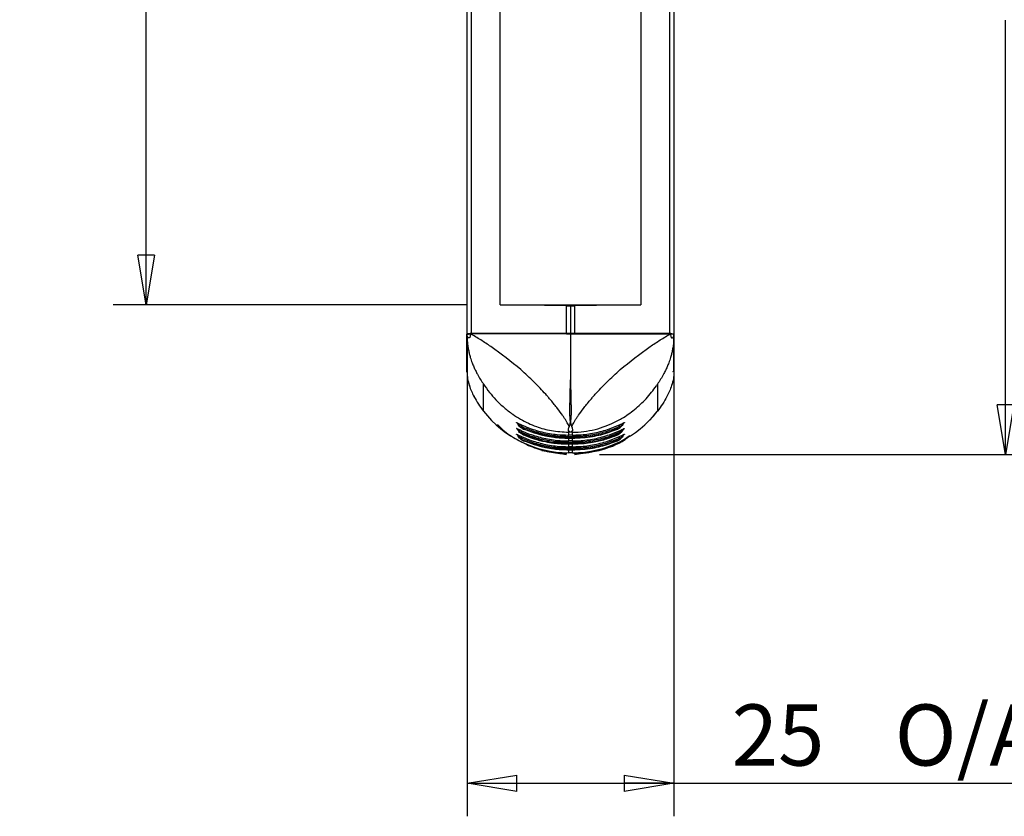
# Model space of a CAD drawing. Extents: x 5 to 292, y 5 to 205.
# Drawn here: x 106 to 136, y 47 to 71 of the extents above; entities that cross this region are included whole.
import ezdxf

# ---------------------------------------------------------------- set-up
doc = ezdxf.new("R2010")
doc.units = 0
doc.layers.get('0').update_dxf_attribs({"linetype": 'CONTINUOUS'})
doc.styles.add('SLDTEXTSTYLE0', font='TXT', dxfattribs={"width": 0.75})
doc.dimstyles.new('SLDDIMSTYLE1', dxfattribs={"dimtxt": 1.852083, "dimasz": 1.5, "dimexe": 0, "dimexo": 0.0625, "dimgap": 0.463021, "dimtad": 0, "dimtih": 1, "dimtoh": 1, "dimlfac": 4, "dimrnd": 1e-09, "dimzin": 12, "dimtxsty": 'SLDTEXTSTYLE0', "dimblk1": 'CLOSED', "dimblk2": 'CLOSED', "dimsah": 1, "dimcen": 0.09, "dimazin": 3, "dimtfac": 1, "dimtofl": 0, "dimtmove": 0, "dimatfit": 3, "dimtolj": 1, "dimtzin": 12})
doc.dimstyles.new('SLDDIMSTYLE2', dxfattribs={"dimtxt": 1.852083, "dimasz": 1.5, "dimexe": 0, "dimexo": 0.0625, "dimgap": 0.463021, "dimtad": 0, "dimtih": 1, "dimtoh": 1, "dimlfac": 4, "dimrnd": 1e-09, "dimzin": 4, "dimtxsty": 'SLDTEXTSTYLE0', "dimblk1": 'CLOSED', "dimblk2": 'CLOSED', "dimsah": 1, "dimcen": 0.09, "dimazin": 3, "dimtfac": 1, "dimtofl": 0, "dimtmove": 0, "dimatfit": 3, "dimtolj": 1, "dimtzin": 12})
doc.dimstyles.new('SLDDIMSTYLE3', dxfattribs={"dimtxt": 1.852083, "dimasz": 1.5, "dimexe": 0, "dimexo": 0.0625, "dimgap": 0.463021, "dimtad": 0, "dimtih": 1, "dimtoh": 1, "dimdec": 0, "dimlfac": 4, "dimrnd": 1e-09, "dimzin": 12, "dimtxsty": 'SLDTEXTSTYLE0', "dimblk1": 'CLOSED', "dimblk2": 'CLOSED', "dimsah": 1, "dimcen": 0.09, "dimazin": 3, "dimtfac": 1, "dimtdec": 0, "dimtofl": 0, "dimtmove": 0, "dimatfit": 3, "dimtolj": 1, "dimtzin": 12})

# ---------------------------------------------------------------- blocks, each defined once
blk = doc.blocks.new('_CLOSED')
at = {"color": 0, "linetype": 'BYBLOCK'}
for p, q in [((-1, 0.166667), (0, 0)), ((-1, 0.166667), (-1, -0.166667)), ((0, 0), (-1, -0.166667)), ((0, 0), (-1, 0))]:
    blk.add_line(p, q, dxfattribs=at)
blk = doc.blocks.new('_D_1')
at = {"color": 7, "linetype": 'CONTINUOUS'}
for p, q in [((119.246, 83.651), (108.529, 83.651)), ((109.529, 83.651), (109.529, 74.685)), ((109.529, 62.776), (109.529, 71.743)), ((119.246, 62.776), (108.529, 62.776))]:
    blk.add_line(p, q, dxfattribs=at)
at = {"color": 7, "linetype": 'CONTINUOUS', "xscale": 1.5, "yscale": 1.5}
for p, rotation in [((109.529, 83.651, 0.025), 90.000000000001), ((109.529, 62.776, 0.025), 270.000000000001)]:
    blk.add_blockref('_CLOSED', p, dxfattribs=dict(at, rotation=rotation))
at = {"color": 7, "linetype": 'CONTINUOUS', "insert": (105.7, 74.13, 0.025), "char_height": 1.8521, "attachment_point": 1, "style": 'SLDTEXTSTYLE0'}
blk.add_mtext('83.50', dxfattribs=at)
blk = doc.blocks.new('_D_2')
at = {"color": 7, "linetype": 'CONTINUOUS'}
for p, q in [((123.246, 88.18), (136.536, 88.18)), ((135.536, 88.18), (135.536, 74.338)), ((135.536, 58.247), (135.536, 71.395)), ((123.246, 58.247), (136.536, 58.247))]:
    blk.add_line(p, q, dxfattribs=at)
at = {"color": 7, "linetype": 'CONTINUOUS', "xscale": 1.5, "yscale": 1.5}
for p, rotation in [((135.536, 88.18, 0.025), 90.000000000001), ((135.536, 58.247, 0.025), 270.000000000001)]:
    blk.add_blockref('_CLOSED', p, dxfattribs=dict(at, rotation=rotation))
at = {"color": 7, "linetype": 'CONTINUOUS', "char_height": 1.8521, "attachment_point": 1, "style": 'SLDTEXTSTYLE0'}
for s, insert in [('O/ALL', (135.024, 73.783, 0.025)), ('120', (128.721, 73.783, 0.025))]:
    blk.add_mtext(s, dxfattribs=dict(at, insert=insert))
blk = doc.blocks.new('_D_3')
at = {"color": 7, "linetype": 'CONTINUOUS'}
for p, q in [((119.246, 60.883), (119.246, 47.29)), ((125.496, 60.883), (125.496, 47.29)), ((119.246, 48.29), (125.496, 48.29)), ((125.496, 48.29), (139.512, 48.29))]:
    blk.add_line(p, q, dxfattribs=at)
at = {"color": 7, "linetype": 'CONTINUOUS', "xscale": 1.5, "yscale": 1.5, "rotation": 180.0000000000009}
blk.add_blockref('_CLOSED', (119.246, 48.29, 0.025), dxfattribs=at)
at = {"color": 7, "linetype": 'CONTINUOUS', "xscale": 1.5, "yscale": 1.5}
blk.add_blockref('_CLOSED', (125.496, 48.29, 0.025), dxfattribs=at)
at = {"color": 7, "linetype": 'CONTINUOUS', "char_height": 1.8521, "attachment_point": 1, "style": 'SLDTEXTSTYLE0'}
for s, insert in [('25', (127.25, 50.678, 0.025)), ('O/ALL', (132.184, 50.678, 0.025))]:
    blk.add_mtext(s, dxfattribs=dict(at, insert=insert))

msp = doc.modelspace()

# ---------------------------------------------------------------- linework, layer by layer
at = {"color": 7, "linetype": 'CONTINUOUS'}
for p, q in [((119.2456, 61.8965), (119.2456, 84.5314)), ((119.3663, 84.5308), (119.3663, 61.897)), ((125.375, 61.897), (125.375, 84.5308)), ((125.4956, 84.5314), (125.4956, 61.8964)), ((120.2456, 62.7764), (120.2456, 83.6514)), ((124.4956, 83.6514), (124.4956, 62.7764)), ((120.2456, 62.7764), (124.4956, 62.7764)), ((122.2456, 62.7415), (120.2456, 62.7764)), ((122.2456, 61.8961), (122.2456, 62.7415)), ((122.2456, 62.7415), (122.3706, 62.7393)), ((122.3706, 62.7393), (122.4956, 62.7415)), ((122.3706, 62.7393), (122.3706, 61.8873)), ((124.4956, 62.7764), (122.4956, 62.7415)), ((122.4956, 62.7415), (122.4956, 61.8961)), ((122.2456, 61.8961), (119.3663, 61.897)), ((122.2456, 61.8961), (122.2456, 61.8879)), ((122.3706, 61.8873), (122.2456, 61.8879)), ((122.3708, 61.9077), (122.3026, 61.9069)), ((122.4956, 61.8879), (122.3706, 61.8873)), ((122.4956, 61.8961), (125.375, 61.897)), ((122.4956, 61.8961), (122.4956, 61.8879)), ((119.2379, 60.7497), (119.2379, 60.7468)), ((119.2623, 60.762), (119.2456, 60.762)), ((125.4644, 60.7632), (125.4956, 60.7633)), ((125.5029, 60.7497), (125.5029, 60.7468)), ((125.0029, 60.3731), (124.9703, 60.3253)), ((125.0029, 60.3731), (125.0028, 59.5575)), ((120.8659, 59.0669), (120.8803, 59.058)), ((120.9004, 59.0455), (120.9145, 59.0367)), ((120.915, 59.0342), (120.9447, 59.0168)), ((120.9152, 59.0346), (120.9487, 59.0178)), ((122.3333, 59.0802), (122.3061, 59.1419)), ((123.7961, 59.0168), (123.8264, 59.0341)), ((123.8266, 59.0335), (123.875, 59.0659)), ((120.8659, 58.8906), (120.8803, 58.8816)), ((120.8659, 58.7142), (120.9145, 58.684)), ((120.9004, 58.8691), (120.9145, 58.8603)), ((120.915, 58.8578), (120.9447, 58.8404)), ((120.9152, 58.8583), (120.9487, 58.8415)), ((122.3098, 58.8336), (122.3117, 58.8336)), ((122.3128, 58.7851), (122.3109, 58.7851)), ((122.3111, 58.7399), (122.4296, 58.7399)), ((122.3117, 58.9204), (122.3117, 58.8336)), ((122.3702, 58.9204), (122.3117, 58.9204)), ((122.3117, 58.7487), (122.3117, 58.7402)), ((122.3118, 58.7399), (122.3117, 58.7402)), ((122.3706, 58.9204), (122.3702, 58.9204)), ((122.4291, 58.9204), (122.3706, 58.9204)), ((122.4299, 58.7851), (122.428, 58.7851)), ((122.4289, 58.7399), (122.4291, 58.7402)), ((122.4291, 58.9204), (122.6034, 58.9259)), ((122.4291, 58.8336), (122.4291, 58.9204)), ((122.4291, 58.8336), (122.4309, 58.8336)), ((122.4291, 58.7402), (122.4291, 58.7487)), ((123.7961, 58.8404), (123.8264, 58.8577)), ((123.8266, 58.8571), (123.875, 58.8895)), ((123.8266, 58.6807), (123.875, 58.7131)), ((120.915, 58.6814), (120.9447, 58.664)), ((120.9152, 58.6819), (120.9487, 58.6651)), ((122.3098, 58.6572), (122.3117, 58.6572)), ((122.3098, 58.4808), (122.3117, 58.4808)), ((122.3128, 58.6087), (122.3109, 58.6087)), ((122.3128, 58.4323), (122.3109, 58.4323)), ((122.3111, 58.5635), (122.4296, 58.5635)), ((122.3117, 58.5723), (122.3117, 58.5638)), ((122.3118, 58.5635), (122.3117, 58.5638)), ((122.4299, 58.6087), (122.428, 58.6087)), ((122.4299, 58.4323), (122.428, 58.4323)), ((122.4289, 58.5635), (122.4291, 58.5638)), ((122.4291, 58.6572), (122.4309, 58.6572)), ((122.4291, 58.5638), (122.4291, 58.5723)), ((122.4291, 58.4808), (122.4309, 58.4808)), ((123.7961, 58.664), (123.8264, 58.6814)), ((121.5075, 58.363), (121.711, 58.3312)), ((122.0213, 58.2825), (122.2456, 58.2474)), ((122.2456, 58.2646), (122.2456, 58.2981)), ((122.3111, 58.3871), (122.4296, 58.3871)), ((122.3117, 58.396), (122.3117, 58.3874)), ((122.3118, 58.3871), (122.3117, 58.3874)), ((122.4291, 58.2974), (122.3117, 58.2974)), ((122.4289, 58.3871), (122.4291, 58.3874)), ((122.4291, 58.3874), (122.4291, 58.396)), ((122.4956, 58.2474), (123.2338, 58.363)), ((122.4956, 58.2646), (122.4956, 58.2981))]:
    msp.add_line(p, q, dxfattribs=at)
at = {"color": 8, "linetype": 'CONTINUOUS'}
for p, q in [((125.5029, 61.8923), (125.5031, 61.8923)), ((120.7621, 59.1907), (120.7445, 59.203)), ((120.759, 59.0164), (120.7445, 59.0266)), ((123.9963, 59.203), (123.9817, 59.1928)), ((123.9963, 59.0266), (123.9817, 59.0164)), ((120.759, 58.84), (120.7445, 58.8502)), ((122.3117, 58.7399), (122.3117, 58.6572)), ((122.4291, 58.6572), (122.4291, 58.7399)), ((123.9963, 58.8502), (123.9817, 58.84)), ((122.3117, 58.5635), (122.3117, 58.4808)), ((122.4291, 58.4808), (122.4291, 58.5635)), ((122.3117, 58.3871), (122.3117, 58.2974)), ((122.4291, 58.2974), (122.4291, 58.3871))]:
    msp.add_line(p, q, dxfattribs=at)
at = {"color": 7, "linetype": 'CONTINUOUS', "flags": 128}
for points in [[(120.7545, 59.0206), (120.7507, 59.0231), (120.7445, 59.0266)], [(123.9963, 59.203), (123.9901, 59.1995), (123.9862, 59.1969)], [(123.9963, 59.0266), (123.9901, 59.0231), (123.9862, 59.0205)], [(120.7545, 58.8442), (120.7507, 58.8467), (120.7445, 58.8502)], [(123.9963, 58.8502), (123.9901, 58.8467), (123.9862, 58.8441)]]:
    msp.add_lwpolyline(points, dxfattribs=at)
at = {"color": 7, "linetype": 'CONTINUOUS'}
for centre, radius, start, end in [((120.7074, 59.1312), 0.0809, 22.01257, 62.69278), ((120.9343, 59.0706), 0.0444, 156.83779, 212.27709), ((120.8396, 59.1122), 0.059, 335.87848, 30.85263), ((123.9012, 59.1122), 0.059, 149.14737, 204.12152), ((123.8065, 59.0706), 0.0444, 327.72291, 23.16221), ((120.9343, 58.8942), 0.0444, 156.83779, 212.27709), ((120.9343, 58.7178), 0.0444, 156.83779, 212.27709), ((120.8396, 58.9358), 0.059, 335.87848, 30.85263), ((120.8396, 58.7594), 0.059, 335.87848, 30.85263), ((121.4292, 58.7901), 0.8817, 359.67239, 2.82377), ((122.9545, 58.7817), 0.6436, 179.69777, 182.93593), ((122.3704, -5.156), 63.9896, 89.947472, 90.052528), ((121.4263, 58.7896), 0.8865, 359.70742, 2.84158), ((122.3704, -3.1819), 61.9307, 89.945725, 90.054275), ((122.3704, -1.4281), 60.1682, 89.944136, 90.055864), ((122.3704, -4.0281), 62.8132, 89.947472, 90.052528), ((123.3145, 58.7896), 0.8865, 177.15842, 180.29258), ((121.7863, 58.7817), 0.6436, 357.06407, 0.30223), ((123.3116, 58.7901), 0.8817, 177.17623, 180.32761), ((123.9012, 58.9358), 0.059, 149.14737, 204.12152), ((123.9012, 58.7594), 0.059, 149.14737, 204.12152), ((123.8065, 58.8942), 0.0444, 327.72291, 23.16221), ((123.8065, 58.7178), 0.0444, 327.72291, 23.16221), ((121.4292, 58.6137), 0.8817, 359.67239, 2.82377), ((121.4292, 58.4374), 0.8817, 359.67239, 2.82377), ((122.9545, 58.6053), 0.6436, 179.69777, 182.93593), ((122.9545, 58.4289), 0.6436, 179.69777, 182.93593), ((122.3704, -5.3324), 63.9896, 89.947472, 90.052528), ((121.4263, 58.6132), 0.8865, 359.70742, 2.84158), ((122.3704, -3.3583), 61.9307, 89.945725, 90.054275), ((122.3704, -1.6044), 60.1682, 89.944136, 90.055864), ((122.3704, -5.5088), 63.9896, 89.947472, 90.052528), ((121.4263, 58.4368), 0.8865, 359.70742, 2.84158), ((122.3704, -4.2045), 62.8132, 89.947472, 90.052528), ((122.3704, -4.3809), 62.8132, 89.947472, 90.052528), ((123.3145, 58.6132), 0.8865, 177.15842, 180.29258), ((123.3145, 58.4368), 0.8865, 177.15842, 180.29258), ((121.7863, 58.6053), 0.6436, 357.06407, 0.30223), ((121.7863, 58.4289), 0.6436, 357.06407, 0.30223), ((123.3116, 58.6137), 0.8817, 177.17623, 180.32761), ((123.3116, 58.4374), 0.8817, 177.17623, 180.32761), ((122.3704, -3.5347), 61.9307, 89.945725, 90.054275), ((122.3704, -1.7808), 60.1682, 89.944136, 90.055864)]:
    msp.add_arc(centre, radius, start, end, dxfattribs=at)
for centre, start_param, end_param in [((122.3117, 61.5335), 3.7984647, 4.712389), ((122.4291, 61.5335), 4.712389, 5.6263485), ((122.4293, 61.5335), 5.5160331, 5.6263133), ((122.4293, 61.5335), 4.712389, 4.7331052)]:
    msp.add_ellipse(centre, major_axis=(3.25, 0), ratio=0.9957374, start_param=start_param, end_param=end_param, dxfattribs=at)
for points, knots in [([(119.3375, 61.9038), (119.3383, 61.8786), (119.3395, 61.8409), (119.3299, 61.8016), (119.3187, 61.7836), (119.3083, 61.776), (119.2985, 61.7742), (119.2905, 61.7753), (119.2839, 61.7781), (119.2794, 61.7808), (119.277, 61.7825), (119.2758, 61.7834), (119.2752, 61.7839), (119.2749, 61.7841), (119.2748, 61.7843), (119.2747, 61.7843), (119.2747, 61.7843), (119.2746, 61.7844), (119.2746, 61.7844), (119.2746, 61.7844), (119.2746, 61.7844), (119.2746, 61.7844), (119.2742, 61.7847), (119.2695, 61.7889), (119.2609, 61.7983), (119.2478, 61.8205), (119.2386, 61.8527), (119.2381, 61.8791), (119.2379, 61.8923)], [0, 0, 0, 0, 0.2487929, 0.3734939, 0.4416804, 0.498568, 0.5297027, 0.5613589, 0.590369, 0.6067837, 0.6154599, 0.6199155, 0.6221728, 0.6233088, 0.6238787, 0.6241641, 0.6243069, 0.6243784, 0.6244141, 0.6244319, 0.6244409, 0.6244498, 0.6249921, 0.6294452, 0.687127, 0.74952, 0.8747837, 1, 1, 1, 1]), ([(119.2582, 61.8993), (119.2524, 61.8982), (119.2407, 61.896), (119.2388, 61.8936), (119.2379, 61.8923)], [0, 0, 0, 0, 0.5007426, 1, 1, 1, 1]), ([(119.2379, 61.8923), (119.2385, 61.8457), (119.2396, 61.7525), (119.2482, 61.6594), (119.2526, 61.6128)], [0, 0, 0, 0, 0.4999124, 1, 1, 1, 1]), ([(119.2379, 60.7497), (119.2379, 60.7836), (119.2379, 60.8514), (119.2379, 61.0141), (119.2379, 61.238), (119.2379, 61.5342), (119.2379, 61.773), (119.2379, 61.8923)], [0, 0, 0, 0, 0.1705667, 0.3411337, 0.5117418, 0.7558602, 1, 1, 1, 1]), ([(119.2456, 61.8832), (119.2459, 61.8838), (119.2463, 61.8851), (119.2496, 61.8869), (119.2543, 61.8884), (119.2601, 61.8898), (119.2666, 61.8911), (119.2734, 61.8921), (119.2855, 61.8937), (119.3054, 61.8954), (119.3351, 61.8968), (119.356, 61.897), (119.3663, 61.897)], [0, 0, 0, 0, 0.089624, 0.1732204, 0.2507885, 0.3223276, 0.3878379, 0.4473198, 0.5007747, 0.6732127, 0.8395824, 1, 1, 1, 1]), ([(119.2456, 61.7002), (119.2456, 61.6259), (119.2456, 61.4085), (119.2456, 61.2202), (119.2456, 61.0739), (119.2456, 61.0025), (119.2456, 60.9354), (119.2456, 60.874), (119.2456, 60.8159), (119.2456, 60.7807), (119.2456, 60.762)], [0, 0, 0, 0, 0.1637077, 0.4792875, 0.5638672, 0.649401, 0.7357942, 0.8230024, 0.9063579, 1, 1, 1, 1]), ([(119.3375, 61.9038), (119.3296, 61.9037), (119.3138, 61.9035), (119.292, 61.9026), (119.2725, 61.9012), (119.263, 61.8999), (119.2582, 61.8993)], [0, 0, 0, 0, 0.2512942, 0.5010831, 0.7483355, 1, 1, 1, 1]), ([(122.3026, 61.9069), (121.8078, 61.9079), (120.8191, 61.91), (119.8311, 61.9059), (119.3375, 61.9038)], [0, 0, 0, 0, 0.5004313, 1, 1, 1, 1]), ([(119.9616, 61.5123), (119.8596, 61.5804), (119.6555, 61.7167), (119.4436, 61.8414), (119.3375, 61.9038)], [0, 0, 0, 0, 0.49988329, 1, 1, 1, 1]), ([(125.4032, 61.9038), (124.6897, 61.9065), (123.679, 61.9103), (122.6677, 61.9116), (122.3704, 61.9119)], [0, 0, 0, 0, 0.7059929, 1, 1, 1, 1]), ([(122.3704, 61.9077), (122.3704, 61.8015), (122.3704, 61.5888), (122.3704, 61.3253), (122.3704, 61.1163), (122.3704, 60.9601), (122.3704, 60.8058), (122.3704, 60.655), (122.3704, 60.5579), (122.3704, 60.5099)], [0, 0, 0, 0, 0.22046014, 0.44143012, 0.55310292, 0.66492477, 0.77730775, 0.88993865, 1, 1, 1, 1]), ([(124.7791, 61.5123), (124.8812, 61.5804), (125.0852, 61.7167), (125.2972, 61.8414), (125.4032, 61.9038)], [0, 0, 0, 0, 0.4998833, 1, 1, 1, 1]), ([(125.4956, 61.8832), (125.495, 61.8843), (125.4937, 61.8864), (125.4828, 61.8898), (125.4608, 61.8935), (125.4225, 61.8964), (125.3905, 61.8968), (125.375, 61.897)], [0, 0, 0, 0, 0.1530063, 0.2875689, 0.5005865, 0.7570482, 1, 1, 1, 1]), ([(125.4032, 61.9038), (125.4025, 61.8788), (125.4014, 61.8412), (125.4104, 61.8025), (125.4213, 61.7843), (125.4315, 61.7763), (125.4417, 61.7744), (125.4498, 61.7752), (125.4579, 61.7785), (125.4681, 61.7853), (125.4792, 61.7971), (125.4927, 61.8199), (125.5022, 61.8523), (125.5027, 61.879), (125.5029, 61.8923)], [0, 0, 0, 0, 0.24740998, 0.3719517, 0.43430066, 0.49641831, 0.52762173, 0.55879157, 0.58983894, 0.62107289, 0.68426396, 0.74723014, 0.87345985, 1, 1, 1, 1]), ([(125.4032, 61.9038), (125.4112, 61.9037), (125.427, 61.9035), (125.4489, 61.9026), (125.4682, 61.9012), (125.4778, 61.8999), (125.4826, 61.8993)], [0, 0, 0, 0, 0.2533288, 0.5007236, 0.7488818, 1, 1, 1, 1]), ([(125.4826, 61.8993), (125.4884, 61.8982), (125.5001, 61.896), (125.502, 61.8936), (125.5029, 61.8923)], [0, 0, 0, 0, 0.5007426, 1, 1, 1, 1]), ([(125.5029, 61.8923), (125.5023, 61.8457), (125.5012, 61.7525), (125.4925, 61.6594), (125.4882, 61.6128)], [0, 0, 0, 0, 0.4999124, 1, 1, 1, 1]), ([(125.4956, 61.7061), (125.4956, 61.63), (125.4956, 61.4109), (125.4956, 61.2212), (125.4956, 61.0751), (125.4956, 61.0037), (125.4956, 60.9367), (125.4956, 60.8752), (125.4956, 60.8171), (125.4956, 60.7819), (125.4956, 60.7633)], [0, 0, 0, 0, 0.1672476, 0.4815017, 0.5657208, 0.6508953, 0.7369181, 0.8237545, 0.907132, 1, 1, 1, 1]), ([(125.5029, 60.7497), (125.5029, 60.8109), (125.5029, 60.9333), (125.5029, 61.3278), (125.5029, 61.6781), (125.5029, 61.8923)], [0, 0, 0, 0, 0.2794529, 0.5593862, 1, 1, 1, 1]), ([(119.2526, 61.6128), (119.254, 61.5999), (119.2569, 61.5741), (119.2604, 61.5483), (119.2622, 61.5354)], [0, 0, 0, 0, 0.4999375, 1, 1, 1, 1]), ([(119.2622, 61.5354), (119.2653, 61.5145), (119.2715, 61.4726), (119.2794, 61.4307), (119.2834, 61.4098)], [0, 0, 0, 0, 0.4998656, 1, 1, 1, 1]), ([(119.2834, 61.4098), (119.2913, 61.3723), (119.307, 61.2973), (119.3284, 61.2226), (119.3392, 61.1852)], [0, 0, 0, 0, 0.49966695, 1, 1, 1, 1]), ([(121.6216, 60.0675), (121.5067, 60.1912), (121.2763, 60.4392), (120.7333, 60.9472), (120.2706, 61.2861), (119.9616, 61.5123)], [0, 0, 0, 0, 0.2483814, 0.498176, 1, 1, 1, 1]), ([(123.1192, 60.0675), (123.2341, 60.1912), (123.4645, 60.4392), (124.0074, 60.9472), (124.4702, 61.2861), (124.7791, 61.5123)], [0, 0, 0, 0, 0.2483814, 0.498176, 1, 1, 1, 1]), ([(125.4574, 61.4098), (125.4495, 61.3723), (125.4338, 61.2973), (125.4123, 61.2226), (125.4016, 61.1852)], [0, 0, 0, 0, 0.4996669, 1, 1, 1, 1]), ([(125.4786, 61.5354), (125.4755, 61.5145), (125.4693, 61.4726), (125.4613, 61.4307), (125.4574, 61.4098)], [0, 0, 0, 0, 0.4998656, 1, 1, 1, 1]), ([(125.4882, 61.6128), (125.4868, 61.5999), (125.4839, 61.5741), (125.4803, 61.5483), (125.4786, 61.5354)], [0, 0, 0, 0, 0.4999375, 1, 1, 1, 1]), ([(119.3392, 61.1852), (119.3476, 61.158), (119.3645, 61.1035), (119.3845, 61.0493), (119.3945, 61.0222)], [0, 0, 0, 0, 0.499675, 1, 1, 1, 1]), ([(125.4016, 61.1852), (125.3932, 61.158), (125.3763, 61.1035), (125.3563, 61.0493), (125.3463, 61.0222)], [0, 0, 0, 0, 0.499675, 1, 1, 1, 1]), ([(119.3945, 61.0222), (119.3947, 61.0217), (119.3951, 61.0206), (119.3955, 61.0195), (119.3957, 61.019)], [0, 0, 0, 0, 0.4999928, 1, 1, 1, 1]), ([(119.3957, 61.019), (119.4035, 60.9989), (119.419, 60.9588), (119.4362, 60.9188), (119.4447, 60.8988)], [0, 0, 0, 0, 0.4997135, 1, 1, 1, 1]), ([(119.4447, 60.8988), (119.4617, 60.8612), (119.4956, 60.7859), (119.5351, 60.7112), (119.5549, 60.6739)], [0, 0, 0, 0, 0.499363, 1, 1, 1, 1]), ([(125.296, 60.8988), (125.2789, 60.8607), (125.2448, 60.7852), (125.2054, 60.7108), (125.1859, 60.6739)], [0, 0, 0, 0, 0.50401286, 1, 1, 1, 1]), ([(125.3451, 61.019), (125.3373, 60.9989), (125.3218, 60.9588), (125.3046, 60.9188), (125.296, 60.8988)], [0, 0, 0, 0, 0.4997135, 1, 1, 1, 1]), ([(125.3463, 61.0222), (125.3461, 61.0217), (125.3457, 61.0206), (125.3453, 61.0195), (125.3451, 61.019)], [0, 0, 0, 0, 0.4999997, 1, 1, 1, 1]), ([(119.2379, 60.7468), (119.2419, 60.6772), (119.2501, 60.5364), (119.3024, 60.3415), (119.37, 60.1624), (119.4603, 59.975), (119.5803, 59.7705), (119.6853, 59.6286), (119.738, 59.5574)], [0, 0, 0, 0, 0.1590602, 0.322259, 0.4590084, 0.5968149, 0.7975995, 1, 1, 1, 1]), ([(119.2534, 60.5808), (119.2545, 60.5669), (119.2613, 60.4819), (119.3039, 60.3417), (119.3699, 60.1624), (119.4607, 59.975), (119.5805, 59.7706), (119.6855, 59.6287), (119.7382, 59.5575)], [0, 0, 0, 0, 0.0365551, 0.2235474, 0.3802342, 0.5381322, 0.7681409, 1, 1, 1, 1]), ([(119.5549, 60.6739), (119.5831, 60.6235), (119.6396, 60.5226), (119.7051, 60.423), (119.7379, 60.3731)], [0, 0, 0, 0, 0.4988852, 1, 1, 1, 1]), ([(122.3704, 59.2262), (122.3702, 59.2276), (122.365, 59.2647), (122.3577, 59.3366), (122.3534, 59.4463), (122.3524, 59.532), (122.3525, 59.603), (122.3535, 59.6905), (122.3555, 59.798), (122.3585, 59.9297), (122.3619, 60.075), (122.3652, 60.2206), (122.3679, 60.3616), (122.3695, 60.4551), (122.3703, 60.5051), (122.3704, 60.5099)], [0, 0, 0, 0, 0.0069231, 0.1888061, 0.3118229, 0.3740819, 0.4368169, 0.4997366, 0.5866106, 0.6740794, 0.7634625, 0.853507, 0.922929, 0.9926024, 1, 1, 1, 1]), ([(122.3704, 60.5099), (122.3705, 60.5051), (122.3713, 60.4552), (122.3729, 60.3617), (122.3756, 60.2226), (122.3788, 60.0798), (122.3822, 59.9357), (122.3852, 59.8018), (122.3878, 59.6657), (122.3888, 59.5338), (122.3871, 59.4326), (122.3837, 59.3616), (122.379, 59.2967), (122.3742, 59.2536), (122.3706, 59.2276), (122.3704, 59.2262)], [0, 0, 0, 0, 0.0073976, 0.0768244, 0.1464914, 0.2333668, 0.3208348, 0.4102151, 0.5002581, 0.6208877, 0.7431249, 0.8048683, 0.8673902, 0.9930769, 1, 1, 1, 1]), ([(125.5029, 60.7468), (125.4989, 60.6772), (125.4907, 60.5364), (125.4383, 60.3415), (125.3708, 60.1624), (125.2805, 59.975), (125.1605, 59.7706), (125.0555, 59.6287), (125.0028, 59.5575)], [0, 0, 0, 0, 0.159074, 0.322287, 0.4590484, 0.5968668, 0.7976259, 1, 1, 1, 1]), ([(125.1859, 60.6739), (125.1577, 60.6235), (125.1012, 60.5226), (125.0357, 60.423), (125.0029, 60.3731)], [0, 0, 0, 0, 0.4988852, 1, 1, 1, 1]), ([(125.4879, 60.5808), (125.4868, 60.5669), (125.48, 60.4819), (125.4374, 60.3417), (125.3713, 60.1624), (125.2806, 59.975), (125.1607, 59.7705), (125.0557, 59.6286), (125.003, 59.5574)], [0, 0, 0, 0, 0.0365515, 0.2235252, 0.3801964, 0.5380786, 0.7681137, 1, 1, 1, 1]), ([(119.7379, 60.3731), (119.7964, 60.2902), (119.9085, 60.1313), (120.1154, 59.8947), (120.3469, 59.6719), (120.5979, 59.4755), (120.8452, 59.3175), (121.0837, 59.193), (121.3222, 59.0938), (121.5585, 59.0193), (121.8753, 58.9439), (122.1361, 58.9299), (122.3117, 58.9204)], [0, 0, 0, 0, 0.1294947, 0.2481992, 0.3797864, 0.4980782, 0.5893862, 0.672835, 0.7490736, 0.8140564, 0.8747867, 1, 1, 1, 1]), ([(119.738, 59.5574), (119.738, 59.5574), (119.738, 59.5574), (119.738, 59.5574), (119.738, 59.5575), (119.738, 59.5578), (119.738, 59.5589), (119.738, 59.5631), (119.738, 59.5799), (119.738, 59.647), (119.7379, 59.9146), (119.7379, 60.1693), (119.7379, 60.3731)], [0, 0, 0, 0, 0.0000028, 0.0000226, 0.0000757, 0.0002733, 0.001034, 0.0040175, 0.0158326, 0.0628559, 0.2504745, 1, 1, 1, 1]), ([(122.6034, 58.9259), (122.7185, 58.9372), (122.9573, 58.9608), (123.2952, 59.049), (123.6227, 59.1737), (123.9743, 59.3581), (124.3328, 59.6134), (124.6859, 59.9462), (124.8718, 60.1941), (124.9703, 60.3253)], [0, 0, 0, 0, 0.0896964, 0.1862439, 0.2911377, 0.4088636, 0.5825667, 0.7789666, 1, 1, 1, 1]), ([(121.774, 59.8922), (121.7498, 59.9208), (121.7012, 59.978), (121.6481, 60.0377), (121.6216, 60.0675)], [0, 0, 0, 0, 0.4996054, 1, 1, 1, 1]), ([(122.9667, 59.8922), (122.991, 59.9208), (123.0396, 59.978), (123.0926, 60.0377), (123.1192, 60.0675)], [0, 0, 0, 0, 0.4996054, 1, 1, 1, 1]), ([(122.1285, 59.4323), (122.0826, 59.4974), (121.9907, 59.6278), (121.8464, 59.8039), (121.774, 59.8922)], [0, 0, 0, 0, 0.49899147, 1, 1, 1, 1]), ([(122.6123, 59.4323), (122.6581, 59.4974), (122.75, 59.6278), (122.8944, 59.8039), (122.9667, 59.8922)], [0, 0, 0, 0, 0.4989915, 1, 1, 1, 1]), ([(122.2256, 59.2846), (122.2118, 59.3066), (122.1842, 59.3506), (122.1471, 59.4051), (122.1285, 59.4323)], [0, 0, 0, 0, 0.4996865, 1, 1, 1, 1]), ([(122.5152, 59.2846), (122.529, 59.3066), (122.5566, 59.3506), (122.5937, 59.4051), (122.6123, 59.4323)], [0, 0, 0, 0, 0.49968653, 1, 1, 1, 1]), ([(120.161, 59.1551), (120.2149, 59.1005), (120.3908, 58.9221), (120.7491, 58.6875), (121.1411, 58.4968), (121.472, 58.3863), (121.7261, 58.324), (121.9845, 58.281), (122.1586, 58.2701), (122.2456, 58.2646)], [0, 0, 0, 0, 0.099216, 0.324318, 0.5494214, 0.6619065, 0.7747109, 0.8873555, 1, 1, 1, 1]), ([(120.7445, 59.203), (120.7437, 59.2036), (120.7387, 59.2072), (120.7344, 59.2115), (120.7401, 59.2113), (120.7623, 59.2021), (120.8116, 59.1791), (120.8585, 59.1573), (120.8902, 59.1424)], [0, 0, 0, 0, 0.022475, 0.1439187, 0.2651085, 0.4469433, 0.6252671, 1, 1, 1, 1]), ([(120.7445, 59.0266), (120.7437, 59.0272), (120.7387, 59.0309), (120.7344, 59.0351), (120.7401, 59.0349), (120.7623, 59.0258), (120.8116, 59.0028), (120.8585, 58.9809), (120.8902, 58.966)], [0, 0, 0, 0, 0.022475, 0.1439187, 0.2651085, 0.4469433, 0.6252671, 1, 1, 1, 1]), ([(120.7548, 59.0203), (120.7547, 59.0204), (120.7537, 59.0211), (120.7541, 59.0209), (120.756, 59.0193), (120.761, 59.0147), (120.7701, 59.0047), (120.7751, 58.9942), (120.7781, 58.988)], [0, 0, 0, 0, 0.0093492, 0.1729321, 0.3080053, 0.4446525, 0.6736526, 1, 1, 1, 1]), ([(120.8934, 59.088), (120.8655, 59.1033), (120.8309, 59.1221), (120.7971, 59.1494), (120.7845, 59.1601), (120.7789, 59.1649), (120.7781, 59.1654), (120.7801, 59.1635), (120.7819, 59.1618), (120.7824, 59.1615)], [0, 0, 0, 0, 0.5187619, 0.6428328, 0.8030973, 0.8650065, 0.927413, 0.9837395, 1, 1, 1, 1]), ([(120.8967, 59.0468), (120.8737, 59.0601), (120.8276, 59.0865), (120.7953, 59.1337), (120.7831, 59.1599), (120.7824, 59.1615)], [0, 0, 0, 0, 0.4848296, 0.968574, 1, 1, 1, 1]), ([(120.8902, 59.1424), (120.9534, 59.1147), (121.1501, 59.0286), (121.5081, 58.9188), (121.9246, 58.8447), (122.1964, 58.8368), (122.3098, 58.8336)], [0, 0, 0, 0, 0.1461617, 0.4550004, 0.7724464, 1, 1, 1, 1]), ([(122.3109, 58.7851), (122.1979, 58.7882), (121.9315, 58.7957), (121.5161, 58.8674), (121.1577, 58.9744), (120.9568, 59.0608), (120.8934, 59.088)], [0, 0, 0, 0, 0.2272117, 0.5359863, 0.8535008, 1, 1, 1, 1]), ([(122.3117, 58.7487), (122.1353, 58.7565), (121.8016, 58.7711), (121.3228, 58.8775), (121.04, 58.9899), (120.8967, 59.0468)], [0, 0, 0, 0, 0.3561304, 0.6736804, 1, 1, 1, 1]), ([(120.8967, 59.0468), (120.907, 59.0403), (120.923, 59.0302), (120.939, 59.0203), (120.9447, 59.0168)], [0, 0, 0, 0, 0.6455776, 1, 1, 1, 1]), ([(120.9447, 59.0168), (121.1622, 58.9382), (121.4579, 58.8313), (121.9251, 58.7542), (122.1617, 58.7456), (122.3117, 58.7402)], [0, 0, 0, 0, 0.5042866, 0.6857745, 1, 1, 1, 1]), ([(122.3061, 59.1419), (122.2961, 59.1616), (122.276, 59.201), (122.2424, 59.2567), (122.2256, 59.2846)], [0, 0, 0, 0, 0.4994861, 1, 1, 1, 1]), ([(122.3298, 58.9467), (122.3178, 58.9589), (122.2929, 58.984), (122.3195, 59.0475), (122.3333, 59.0802)], [0, 0, 0, 0, 0.4849498, 1, 1, 1, 1]), ([(122.3333, 59.0802), (122.3364, 59.0889), (122.3425, 59.1061), (122.3523, 59.1385), (122.3616, 59.1766), (122.3674, 59.2076), (122.3702, 59.2252), (122.3704, 59.2262)], [0, 0, 0, 0, 0.2453478, 0.4908871, 0.7371658, 0.983787, 1, 1, 1, 1]), ([(122.3704, 59.2262), (122.3706, 59.2252), (122.3733, 59.2077), (122.3792, 59.1768), (122.3885, 59.1387), (122.3982, 59.1062), (122.4044, 59.0889), (122.4075, 59.0802)], [0, 0, 0, 0, 0.0162048, 0.2613817, 0.5069278, 0.7533564, 1, 1, 1, 1]), ([(122.4075, 59.0802), (122.4087, 59.0835), (122.4154, 59.101), (122.426, 59.1236), (122.4347, 59.1419)], [0, 0, 0, 0, 0.1875926, 1, 1, 1, 1]), ([(122.4075, 59.0802), (122.4213, 59.0475), (122.4479, 58.984), (122.423, 58.9589), (122.411, 58.9467)], [0, 0, 0, 0, 0.5150443, 1, 1, 1, 1]), ([(123.8441, 59.0468), (123.6873, 58.9851), (123.3909, 58.8684), (122.9097, 58.7682), (122.5909, 58.7553), (122.4291, 58.7487)], [0, 0, 0, 0, 0.35621, 0.67329223, 1, 1, 1, 1]), ([(122.4291, 58.7402), (122.6335, 58.7501), (122.9247, 58.7642), (123.3846, 58.8626), (123.6291, 58.9542), (123.7961, 59.0168)], [0, 0, 0, 0, 0.4278939, 0.6092736, 1, 1, 1, 1]), ([(123.8474, 59.088), (123.7478, 59.0464), (123.5117, 58.9475), (123.1042, 58.841), (122.7249, 58.7901), (122.4973, 58.7862), (122.4299, 58.7851)], [0, 0, 0, 0, 0.2284057, 0.5418767, 0.8644251, 1, 1, 1, 1]), ([(122.4309, 58.8336), (122.4986, 58.8348), (122.7224, 58.8387), (123.1031, 58.8899), (123.5115, 58.9978), (123.7514, 59.1001), (123.8506, 59.1424)], [0, 0, 0, 0, 0.1357882, 0.4490604, 0.7720569, 1, 1, 1, 1]), ([(122.4347, 59.1419), (122.4447, 59.1616), (122.4648, 59.201), (122.4984, 59.2567), (122.5152, 59.2846)], [0, 0, 0, 0, 0.4994858, 1, 1, 1, 1]), ([(123.7928, 59.0167), (123.8036, 59.0201), (123.8162, 59.0241), (123.8255, 59.0326), (123.8269, 59.0338)], [0, 0, 0, 0, 0.8573218, 1, 1, 1, 1]), ([(123.7961, 59.0168), (123.8018, 59.0203), (123.8178, 59.0302), (123.8338, 59.0403), (123.8441, 59.0468)], [0, 0, 0, 0, 0.3544224, 1, 1, 1, 1]), ([(123.9584, 59.1615), (123.9576, 59.1598), (123.9454, 59.1336), (123.913, 59.0864), (123.8671, 59.06), (123.8441, 59.0468)], [0, 0, 0, 0, 0.032965, 0.5159418, 1, 1, 1, 1]), ([(123.9584, 59.1615), (123.9597, 59.1626), (123.9622, 59.1649), (123.9625, 59.1654), (123.9601, 59.1633), (123.9518, 59.1563), (123.9221, 59.1314), (123.8841, 59.1052), (123.8517, 59.0901), (123.8474, 59.088)], [0, 0, 0, 0, 0.0541702, 0.1084498, 0.161336, 0.2492926, 0.4116335, 0.9213211, 1, 1, 1, 1]), ([(123.8506, 59.1424), (123.8638, 59.1485), (123.9023, 59.1664), (123.9523, 59.1901), (123.9882, 59.2063), (124.003, 59.2117), (124.0067, 59.2112), (123.9997, 59.2057), (123.9963, 59.203)], [0, 0, 0, 0, 0.1555467, 0.4537974, 0.6364187, 0.7558999, 0.8780272, 1, 1, 1, 1]), ([(123.8506, 58.966), (123.8638, 58.9721), (123.9023, 58.99), (123.9523, 59.0137), (123.9882, 59.03), (124.003, 59.0354), (124.0067, 59.0348), (123.9997, 59.0293), (123.9963, 59.0266)], [0, 0, 0, 0, 0.1555467, 0.4537974, 0.6364187, 0.7558999, 0.8780272, 1, 1, 1, 1]), ([(123.9626, 59.1644), (123.9639, 59.1675), (123.9673, 59.176), (123.975, 59.1859), (123.9819, 59.1931), (123.9854, 59.1962), (123.9868, 59.1973), (123.9867, 59.1972), (123.9852, 59.1962), (123.9846, 59.1957)], [0, 0, 0, 0, 0.1439636, 0.4017084, 0.5531699, 0.6653626, 0.7717286, 0.9048043, 1, 1, 1, 1]), ([(123.9626, 58.9881), (123.9639, 58.9911), (123.9673, 58.9996), (123.975, 59.0095), (123.9819, 59.0168), (123.9854, 59.0198), (123.9868, 59.0209), (123.9867, 59.0208), (123.9852, 59.0198), (123.9846, 59.0194)], [0, 0, 0, 0, 0.1439636, 0.4017084, 0.5531699, 0.6653626, 0.7717286, 0.9048043, 1, 1, 1, 1]), ([(120.7445, 58.8502), (120.7437, 58.8508), (120.7387, 58.8545), (120.7344, 58.8588), (120.7401, 58.8585), (120.7623, 58.8494), (120.8116, 58.8264), (120.8585, 58.8045), (120.8902, 58.7897)], [0, 0, 0, 0, 0.022475, 0.1439187, 0.2651085, 0.4469433, 0.6252671, 1, 1, 1, 1]), ([(120.7548, 58.844), (120.7547, 58.844), (120.7537, 58.8447), (120.7541, 58.8445), (120.756, 58.8429), (120.761, 58.8383), (120.7701, 58.8283), (120.7751, 58.8178), (120.7781, 58.8116)], [0, 0, 0, 0, 0.0093492, 0.1729321, 0.3080053, 0.4446525, 0.6736526, 1, 1, 1, 1]), ([(120.8934, 58.9117), (120.8655, 58.9269), (120.8309, 58.9458), (120.7971, 58.973), (120.7845, 58.9837), (120.7789, 58.9885), (120.7781, 58.989), (120.7801, 58.9871), (120.7819, 58.9855), (120.7824, 58.9851)], [0, 0, 0, 0, 0.5187619, 0.6428328, 0.8030973, 0.8650065, 0.927413, 0.9837395, 1, 1, 1, 1]), ([(120.8934, 58.7353), (120.8655, 58.7505), (120.8309, 58.7694), (120.7971, 58.7967), (120.7845, 58.8073), (120.7789, 58.8121), (120.7781, 58.8126), (120.7801, 58.8107), (120.7819, 58.8091), (120.7824, 58.8087)], [0, 0, 0, 0, 0.5187619, 0.64283281, 0.80309727, 0.86500648, 0.92741296, 0.9837395, 1, 1, 1, 1]), ([(120.8967, 58.8705), (120.8737, 58.8837), (120.8276, 58.9101), (120.7953, 58.9573), (120.7831, 58.9835), (120.7824, 58.9851)], [0, 0, 0, 0, 0.4848296, 0.968574, 1, 1, 1, 1]), ([(120.8967, 58.6941), (120.8737, 58.7073), (120.8276, 58.7337), (120.7953, 58.7809), (120.7831, 58.8071), (120.7824, 58.8087)], [0, 0, 0, 0, 0.4848296, 0.968574, 1, 1, 1, 1]), ([(120.8902, 58.966), (120.9534, 58.9384), (121.1501, 58.8522), (121.5081, 58.7424), (121.9246, 58.6683), (122.1964, 58.6605), (122.3098, 58.6572)], [0, 0, 0, 0, 0.1461617, 0.4550004, 0.7724464, 1, 1, 1, 1]), ([(120.8902, 58.7897), (120.9534, 58.762), (121.1501, 58.6758), (121.5081, 58.566), (121.9246, 58.4919), (122.1964, 58.4841), (122.3098, 58.4808)], [0, 0, 0, 0, 0.1461617, 0.4550004, 0.7724464, 1, 1, 1, 1]), ([(122.3109, 58.6087), (122.1979, 58.6119), (121.9315, 58.6193), (121.5161, 58.691), (121.1577, 58.7981), (120.9568, 58.8844), (120.8934, 58.9117)], [0, 0, 0, 0, 0.2272117, 0.5359863, 0.8535008, 1, 1, 1, 1]), ([(122.3109, 58.4323), (122.1979, 58.4355), (121.9315, 58.4429), (121.5161, 58.5146), (121.1577, 58.6217), (120.9568, 58.708), (120.8934, 58.7353)], [0, 0, 0, 0, 0.22721171, 0.5359863, 0.85350075, 1, 1, 1, 1]), ([(122.3117, 58.5723), (122.1353, 58.5801), (121.8016, 58.5947), (121.3228, 58.7011), (121.04, 58.8135), (120.8967, 58.8705)], [0, 0, 0, 0, 0.35613045, 0.67368037, 1, 1, 1, 1]), ([(120.8967, 58.8705), (120.907, 58.8639), (120.923, 58.8538), (120.939, 58.8439), (120.9447, 58.8404)], [0, 0, 0, 0, 0.6455776, 1, 1, 1, 1]), ([(120.9447, 58.8404), (121.0507, 58.7988), (121.2642, 58.715), (121.5345, 58.6471), (121.7362, 58.6098), (121.8944, 58.5868), (122.0863, 58.5677), (122.2364, 58.5651), (122.3117, 58.5638)], [0, 0, 0, 0, 0.25042045, 0.50459373, 0.59514506, 0.68589914, 0.8423924, 1, 1, 1, 1]), ([(122.3117, 58.9204), (122.3132, 58.9223), (122.316, 58.9261), (122.3188, 58.93), (122.3201, 58.932)], [0, 0, 0, 0, 0.4999886, 1, 1, 1, 1]), ([(122.3201, 58.932), (122.3228, 58.9359), (122.3261, 58.9408), (122.3292, 58.9458), (122.3298, 58.9467)], [0, 0, 0, 0, 0.8190987, 1, 1, 1, 1]), ([(122.3702, 58.9204), (122.3701, 58.9205), (122.3544, 58.9279), (122.342, 58.9373), (122.3298, 58.9467)], [0, 0, 0, 0, 0.0092087, 1, 1, 1, 1]), ([(122.411, 58.9467), (122.3988, 58.9373), (122.3864, 58.9279), (122.3707, 58.9205), (122.3706, 58.9204)], [0, 0, 0, 0, 0.9907956, 1, 1, 1, 1]), ([(122.4291, 58.9204), (122.4249, 58.9262), (122.4186, 58.9347), (122.4129, 58.9437), (122.411, 58.9467)], [0, 0, 0, 0, 0.67460992, 1, 1, 1, 1]), ([(123.8441, 58.8705), (123.6873, 58.8087), (123.3909, 58.692), (122.9097, 58.5918), (122.5909, 58.5789), (122.4291, 58.5723)], [0, 0, 0, 0, 0.35621, 0.6732922, 1, 1, 1, 1]), ([(122.4291, 58.5638), (122.5471, 58.567), (122.7518, 58.5726), (123.0856, 58.6204), (123.4308, 58.6987), (123.6735, 58.7929), (123.7961, 58.8404)], [0, 0, 0, 0, 0.2468602, 0.4282117, 0.7112103, 1, 1, 1, 1]), ([(123.8474, 58.9117), (123.7478, 58.87), (123.5117, 58.7712), (123.1042, 58.6646), (122.7249, 58.6137), (122.4973, 58.6098), (122.4299, 58.6087)], [0, 0, 0, 0, 0.2284057, 0.5418767, 0.8644251, 1, 1, 1, 1]), ([(123.8474, 58.7353), (123.7478, 58.6936), (123.5117, 58.5948), (123.1042, 58.4882), (122.7249, 58.4373), (122.4973, 58.4335), (122.4299, 58.4323)], [0, 0, 0, 0, 0.2284057, 0.5418767, 0.8644251, 1, 1, 1, 1]), ([(122.4309, 58.6572), (122.4986, 58.6584), (122.7224, 58.6623), (123.1031, 58.7135), (123.5115, 58.8214), (123.7514, 58.9237), (123.8506, 58.966)], [0, 0, 0, 0, 0.1357882, 0.4490604, 0.7720569, 1, 1, 1, 1]), ([(122.4309, 58.4808), (122.4986, 58.482), (122.7224, 58.4859), (123.1031, 58.5371), (123.5115, 58.6451), (123.7514, 58.7473), (123.8506, 58.7897)], [0, 0, 0, 0, 0.13578818, 0.44906037, 0.77205687, 1, 1, 1, 1]), ([(122.4956, 58.2646), (122.6118, 58.2729), (122.8438, 58.2894), (123.1863, 58.3609), (123.5726, 58.4866), (123.9065, 58.6336), (124.1047, 58.7778), (124.1619, 58.8194)], [0, 0, 0, 0, 0.19601, 0.3915371, 0.5870737, 0.8808571, 1, 1, 1, 1]), ([(123.2338, 58.363), (123.5138, 58.449), (123.8519, 58.5527), (124.1179, 58.7744), (124.1636, 58.8125)], [0, 0, 0, 0, 0.828314, 1, 1, 1, 1]), ([(123.7928, 58.8403), (123.8036, 58.8438), (123.8162, 58.8478), (123.8255, 58.8562), (123.8269, 58.8574)], [0, 0, 0, 0, 0.8573218, 1, 1, 1, 1]), ([(123.7961, 58.8404), (123.8018, 58.8439), (123.8178, 58.8538), (123.8338, 58.8639), (123.8441, 58.8705)], [0, 0, 0, 0, 0.3544224, 1, 1, 1, 1]), ([(123.9584, 58.9851), (123.9576, 58.9834), (123.9454, 58.9572), (123.913, 58.91), (123.8671, 58.8836), (123.8441, 58.8705)], [0, 0, 0, 0, 0.032965, 0.5159418, 1, 1, 1, 1]), ([(123.9584, 58.8087), (123.9576, 58.807), (123.9454, 58.7808), (123.913, 58.7336), (123.8671, 58.7073), (123.8441, 58.6941)], [0, 0, 0, 0, 0.032965, 0.5159418, 1, 1, 1, 1]), ([(123.9584, 58.9851), (123.9597, 58.9862), (123.9622, 58.9885), (123.9625, 58.989), (123.9601, 58.987), (123.9518, 58.9799), (123.9221, 58.955), (123.8841, 58.9288), (123.8517, 58.9137), (123.8474, 58.9117)], [0, 0, 0, 0, 0.0541702, 0.1084498, 0.161336, 0.2492926, 0.4116335, 0.9213211, 1, 1, 1, 1]), ([(123.9584, 58.8087), (123.9597, 58.8098), (123.9622, 58.8121), (123.9625, 58.8126), (123.9601, 58.8106), (123.9518, 58.8035), (123.9221, 58.7786), (123.8841, 58.7524), (123.8517, 58.7373), (123.8474, 58.7353)], [0, 0, 0, 0, 0.0541702, 0.1084498, 0.161336, 0.2492926, 0.4116335, 0.9213211, 1, 1, 1, 1]), ([(123.8506, 58.7897), (123.8638, 58.7958), (123.9023, 58.8136), (123.9523, 58.8373), (123.9882, 58.8536), (124.003, 58.859), (124.0067, 58.8584), (123.9997, 58.853), (123.9963, 58.8502)], [0, 0, 0, 0, 0.1555467, 0.4537974, 0.6364187, 0.7558999, 0.8780272, 1, 1, 1, 1]), ([(123.9626, 58.8117), (123.9639, 58.8147), (123.9673, 58.8232), (123.975, 58.8331), (123.9819, 58.8404), (123.9854, 58.8434), (123.9868, 58.8445), (123.9867, 58.8444), (123.9852, 58.8434), (123.9846, 58.843)], [0, 0, 0, 0, 0.1439636, 0.4017084, 0.5531699, 0.6653626, 0.7717286, 0.9048043, 1, 1, 1, 1]), ([(122.3117, 58.396), (122.1353, 58.4037), (121.8016, 58.4184), (121.3228, 58.5247), (121.04, 58.6371), (120.8967, 58.6941)], [0, 0, 0, 0, 0.3561304, 0.6736804, 1, 1, 1, 1]), ([(120.8967, 58.6941), (120.907, 58.6875), (120.923, 58.6774), (120.939, 58.6675), (120.9447, 58.664)], [0, 0, 0, 0, 0.6455776, 1, 1, 1, 1]), ([(120.9447, 58.664), (121.1622, 58.5854), (121.4579, 58.4785), (121.9251, 58.4014), (122.1617, 58.3928), (122.3117, 58.3874)], [0, 0, 0, 0, 0.5042866, 0.6857745, 1, 1, 1, 1]), ([(123.8441, 58.6941), (123.6873, 58.6323), (123.3909, 58.5156), (122.9097, 58.4154), (122.5909, 58.4025), (122.4291, 58.396)], [0, 0, 0, 0, 0.35621, 0.6732922, 1, 1, 1, 1]), ([(122.4291, 58.3874), (122.6335, 58.3973), (122.9247, 58.4115), (123.3846, 58.5099), (123.6291, 58.6015), (123.7961, 58.664)], [0, 0, 0, 0, 0.4278939, 0.6092736, 1, 1, 1, 1]), ([(123.7928, 58.6639), (123.8036, 58.6674), (123.8162, 58.6714), (123.8255, 58.6798), (123.8269, 58.681)], [0, 0, 0, 0, 0.8573218, 1, 1, 1, 1]), ([(123.7961, 58.664), (123.8018, 58.6675), (123.8178, 58.6774), (123.8338, 58.6875), (123.8441, 58.6941)], [0, 0, 0, 0, 0.3544224, 1, 1, 1, 1])]:
    msp.add_open_spline(points, degree=3, knots=knots, dxfattribs=at)
msp.add_open_spline([(119.2457, 60.7354), (119.2457, 60.7315), (119.2456, 60.7277), (119.2456, 60.7239)], degree=3, dxfattribs=at)

# ---------------------------------------------------------------- dimensions: what is measured, and where the dimension line sits
for base, p1, p2, angle, dimstyle, picture, middle in [((135.5363, 58.2474), (122.2456, 88.1805), (122.2456, 58.2474), 90, 'SLDDIMSTYLE3', '_D_2', (135.5363, 72.8667)), ((125.4956, 49.7616), (119.2456, 61.8832), (125.4956, 61.8832), 0, 'SLDDIMSTYLE1', '_D_3', (133.3808, 49.7616))]:
    dim = msp.add_linear_dim(base=base, p1=p1, p2=p2, angle=angle, text='<> O/ALL', dimstyle=dimstyle, dxfattribs=at)
    dim.commit()
    dim.dimension.update_dxf_attribs({"geometry": picture, "text_midpoint": middle, "dimtype": 160})
dim = msp.add_linear_dim(base=(109.5293, 83.6514), p1=(120.2456, 62.7764), p2=(120.2456, 83.6514), angle=90, dimstyle='SLDDIMSTYLE2', dxfattribs=at)
dim.commit()
dim.dimension.update_dxf_attribs({"geometry": '_D_1', "text_midpoint": (109.5293, 73.2139), "dimtype": 160})

doc.saveas('drawing.dxf')
